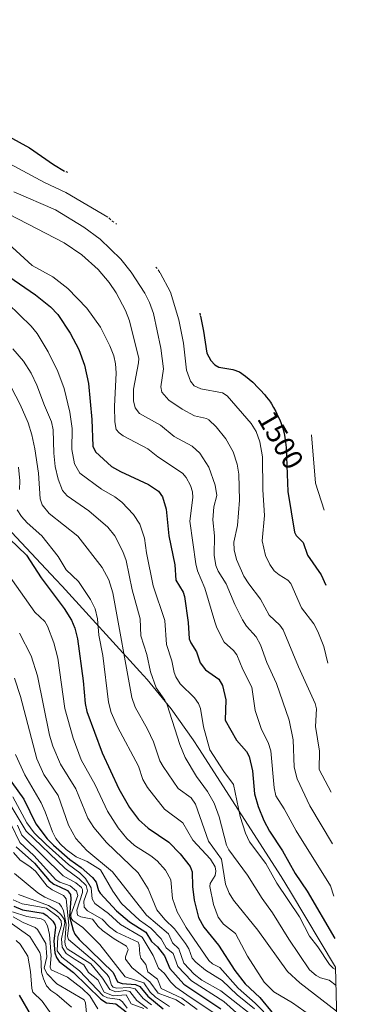
# Model space of a CAD drawing. Units: metres. Extents: x 669337 to 671624, y 4758283 to 4759354.
# Drawn here: x 671507 to 671624, y 4758641 to 4758982 of the extents above; entities that cross this region are included whole.
import ezdxf
from ezdxf.enums import TextEntityAlignment as Align

# ---------------------------------------------------------------- set-up
doc = ezdxf.new("R2010")
doc.units = ezdxf.units.M
doc.header["$MEASUREMENT"] = 0
for name, color, linetype, lineweight in [('Curva de nivel maestra', 36, 'Continuous', 30), ('Curva de nivel normal', 36, 'Continuous', 0), ('Roquedo', 95, 'Continuous', 0), ('Roquedo CxS', 135, 'Continuous', 0), ('Rótulo de curva de nivel directora', 19, 'Continuous', 0)]:
    doc.layers.add(name, color=color, linetype=linetype, lineweight=lineweight)
doc.styles.add('Arial', font='arial.ttf', dxfattribs={"height": 0.2})

msp = doc.modelspace()

# ---------------------------------------------------------------- linework, layer by layer
at = {"layer": 'Curva de nivel maestra', "color": 36, "linetype": 'Continuous', "lineweight": 30}
for points in [[(671500.71, 4758942.84, 1500), (671510.12, 4758937.64, 1500), (671518.41, 4758931.82, 1500), (671522.27, 4758929.58, 1500)], [(671522.75, 4758929.39, 1500), (671523.27, 4758929.19, 1500)], [(671493.66, 4758899.41, 1525), (671512.15, 4758886.75, 1525), (671517.4, 4758882.57, 1525), (671519.94, 4758879.93, 1525), (671524.24, 4758873.46, 1525), (671527.17, 4758867.89, 1525), (671529.19, 4758862.41, 1525), (671530.57, 4758856.12, 1525), (671531.7, 4758843.69, 1525), (671532.11, 4758834.38, 1525), (671532.98, 4758832.49, 1525), (671538.47, 4758827.41, 1525), (671541.59, 4758825.62, 1525), (671551.37, 4758821.16, 1525), (671554.77, 4758818.82, 1525), (671556.19, 4758816.88, 1525), (671557.47, 4758812.6, 1525), (671558.36, 4758803.44, 1525), (671560.44, 4758793.33, 1525), (671560.82, 4758788.13, 1525), (671563.31, 4758783.97, 1525), (671563.83, 4758782.47, 1525), (671565.04, 4758773.48, 1525), (671565.4, 4758767.82, 1525), (671565.95, 4758766.44, 1525), (671567.99, 4758763.25, 1525), (671569.19, 4758759.52, 1525), (671571.06, 4758757.02, 1525), (671575.66, 4758753.79, 1525), (671576.95, 4758751.66, 1525), (671578.13, 4758746.69, 1525), (671577.88, 4758739.7, 1525), (671581.84, 4758732.75, 1525), (671585.21, 4758728.78, 1525), (671586.16, 4758727.06, 1525), (671587.36, 4758722.18, 1525), (671587.97, 4758714.17, 1525), (671589.34, 4758709.76, 1525), (671591.31, 4758704.98, 1525), (671593.25, 4758701.29, 1525), (671597.74, 4758694.43, 1525), (671602.12, 4758686.65, 1525), (671606.22, 4758680.57, 1525), (671615.83, 4758664.11, 1525)], [(671569.09, 4758880.38, 1500), (671569.27, 4758879.64, 1500)], [(671569.33, 4758879.38, 1500), (671570.42, 4758874.22, 1500), (671571.51, 4758866.63, 1500), (671572.95, 4758864.04, 1500), (671574.33, 4758862.58, 1500), (671575.67, 4758861.74, 1500), (671580.51, 4758860.93, 1500), (671582.78, 4758860.1, 1500), (671584.94, 4758858.67, 1500), (671587.39, 4758856.5, 1500), (671587.64, 4758856.27, 1500), (671589.07, 4758854.84, 1500), (671589.99, 4758853.89, 1500), (671591.6, 4758852.12, 1500), (671592.09, 4758851.54, 1500), (671592.91, 4758850.53, 1500), (671593.56, 4758849.63, 1500), (671593.94, 4758849.05, 1500), (671594.64, 4758847.84, 1500), (671595.38, 4758846.42, 1500), (671595.77, 4758845.65, 1500), (671596.33, 4758844.45, 1500), (671596.86, 4758843.22, 1500), (671597.11, 4758842.61, 1500), (671597.5, 4758841.54, 1500), (671597.68, 4758841, 1500), (671597.93, 4758840.18, 1500), (671598.25, 4758838.87, 1500), (671598.52, 4758837.42, 1500), (671598.64, 4758836.62, 1500), (671598.76, 4758835.78, 1500), (671598.96, 4758833.94, 1500), (671598.98, 4758833.73, 1500), (671599.53, 4758818.69, 1500), (671601.88, 4758804.69, 1500), (671602.44, 4758803.58, 1500), (671604.82, 4758801.06, 1500), (671606.43, 4758796.71, 1500), (671611.15, 4758789.9, 1500), (671612.76, 4758786.3, 1500)], [(671503.18, 4758802.36, 1550), (671509.11, 4758796.67, 1550), (671514.19, 4758788.84, 1550), (671522.15, 4758778.31, 1550), (671524.64, 4758774.26, 1550), (671525.77, 4758771.46, 1550), (671526.72, 4758767.77, 1550), (671528.72, 4758753.29, 1550), (671529.36, 4758745.4, 1550), (671529.99, 4758742.64, 1550), (671535.26, 4758728.37, 1550), (671541.01, 4758715.86, 1550), (671544.72, 4758709.48, 1550), (671547.85, 4758705.31, 1550), (671551.16, 4758702.28, 1550), (671558.31, 4758697.48, 1550), (671562.25, 4758693.39, 1550), (671565.77, 4758689.04, 1550), (671566.5, 4758687.17, 1550), (671566.55, 4758682.18, 1550), (671567.14, 4758677.45, 1550), (671568.65, 4758671.42, 1550), (671570.52, 4758668.07, 1550), (671575.52, 4758661.8, 1550), (671581.18, 4758653.06, 1550), (671584.76, 4758648.43, 1550), (671589.82, 4758643.72, 1550), (671594.65, 4758637.98, 1550)], [(671501.98, 4758720.99, 1575), (671508.13, 4758712.36, 1575), (671512.34, 4758703.81, 1575), (671516.27, 4758698.61, 1575), (671518.41, 4758696.38, 1575), (671524.12, 4758691.46, 1575), (671528.02, 4758688.66, 1575), (671531.97, 4758685.27, 1575), (671533.23, 4758683.69, 1575), (671534.06, 4758680.81, 1575), (671534.63, 4758679.83, 1575), (671540.29, 4758673.72, 1575), (671544.79, 4758669.94, 1575), (671550.45, 4758666.4, 1575), (671552.4, 4758663.07, 1575), (671554.47, 4758661.3, 1575), (671556.89, 4758658.11, 1575), (671558.68, 4758653.83, 1575), (671563.56, 4758648.4, 1575), (671576.42, 4758639.87, 1575)], [(671505.52, 4758695.91, 1600), (671511.86, 4758690.21, 1600), (671516.93, 4758684.23, 1600), (671518.56, 4758682.99, 1600), (671520.64, 4758682.01, 1600), (671523.31, 4758680.79, 1600), (671524.27, 4758679.36, 1600), (671524.41, 4758677.92, 1600), (671523.93, 4758671.71, 1600), (671525.23, 4758666.98, 1600), (671525.88, 4758665.66, 1600), (671527.37, 4758663.85, 1600), (671539.07, 4758652.44, 1600), (671540.58, 4758649.2, 1600), (671542.22, 4758648.56, 1600), (671546.77, 4758648.2, 1600), (671548.29, 4758647.54, 1600), (671551.05, 4758644.23, 1600), (671556.43, 4758639.79, 1600)], [(671504.7, 4758675.32, 1625), (671507.68, 4758674.12, 1625), (671514.85, 4758672.88, 1625), (671516.17, 4758672.08, 1625), (671518.17, 4758670.1, 1625), (671518.94, 4758668.96, 1625), (671519.13, 4758668.08, 1625), (671518.58, 4758663.23, 1625), (671518.93, 4758659.23, 1625), (671519.51, 4758657.53, 1625), (671520.42, 4758656.15, 1625), (671525.41, 4758652.43, 1625), (671534.86, 4758643.12, 1625), (671536.76, 4758641.93, 1625), (671539.99, 4758641.52, 1625), (671543.61, 4758638.8, 1625)], [(671506.57, 4758644.51, 1650), (671510.87, 4758637.19, 1650)]]:
    msp.add_polyline3d(points, dxfattribs=at)
at = {"layer": 'Curva de nivel normal', "color": 36, "linetype": 'Continuous', "lineweight": 0}
for points in [[(671382.07, 4758984.52, 1505), (671392.9, 4758974.95, 1505), (671395.34, 4758973.23, 1505), (671397.66, 4758972.59, 1505), (671405.76, 4758972.28, 1505), (671412.64, 4758971.29, 1505), (671417.72, 4758969.95, 1505), (671421.86, 4758968.29, 1505), (671433.04, 4758962.02, 1505), (671442.65, 4758959.27, 1505), (671450.68, 4758955.84, 1505), (671452.34, 4758954.72, 1505), (671455.06, 4758950.84, 1505), (671456.59, 4758949.74, 1505), (671464.11, 4758948.89, 1505), (671471.34, 4758948.95, 1505), (671474.56, 4758948.32, 1505), (671478.06, 4758947.06, 1505), (671479.92, 4758946.11, 1505), (671485.97, 4758941.97, 1505), (671498.72, 4758934.54, 1505), (671515.3, 4758925.64, 1505), (671522.74, 4758922.1, 1505), (671537.27, 4758913.61, 1505)], [(671487.09, 4758922.87, 1515), (671522.16, 4758904.78, 1515), (671528.21, 4758900.59, 1515), (671533.86, 4758895.53, 1515), (671537.72, 4758891, 1515), (671540.16, 4758887.45, 1515), (671543.41, 4758881.33, 1515), (671544.74, 4758877.76, 1515), (671547.96, 4758864.79, 1515), (671547.9, 4758863.24, 1515), (671546.1, 4758854.09, 1515), (671546.13, 4758850.1, 1515), (671546.75, 4758847.64, 1515), (671548.25, 4758845.75, 1515), (671555.51, 4758841.74, 1515), (671560.18, 4758837.78, 1515), (671566.42, 4758834.4, 1515), (671569.12, 4758832.05, 1515), (671572.2, 4758827.15, 1515), (671574.37, 4758820.98, 1515), (671575.03, 4758817.33, 1515), (671574, 4758813.45, 1515), (671573.59, 4758808.94, 1515), (671574.13, 4758803.36, 1515), (671574.05, 4758796.76, 1515), (671574.64, 4758793.14, 1515), (671575.44, 4758791.25, 1515), (671578.17, 4758786.79, 1515), (671581.17, 4758779.67, 1515), (671583.83, 4758774.39, 1515), (671585.29, 4758772.21, 1515), (671588.65, 4758768.45, 1515), (671590.12, 4758765.73, 1515), (671592.26, 4758759.58, 1515), (671595.63, 4758752.38, 1515), (671600.07, 4758739.68, 1515), (671601.39, 4758732.87, 1515), (671601.77, 4758723.37, 1515), (671602.84, 4758719.32, 1515), (671607.22, 4758710.07, 1515), (671615.01, 4758696.94, 1515)], [(671504.71, 4758922.4, 1510), (671519.14, 4758916.12, 1510), (671528.93, 4758910.21, 1510), (671534.62, 4758905.96, 1510), (671541.71, 4758899.1, 1510), (671545.37, 4758894.59, 1510), (671550.09, 4758887.29, 1510), (671551.71, 4758884.08, 1510), (671553.01, 4758880.35, 1510), (671555.61, 4758868.31, 1510), (671556.51, 4758861.19, 1510), (671555.58, 4758854.93, 1510), (671555.95, 4758853.15, 1510), (671558.4, 4758850.36, 1510), (671562.96, 4758847.23, 1510), (671567.24, 4758844.96, 1510), (671571.4, 4758844.02, 1510), (671572.27, 4758843.53, 1510), (671574.71, 4758841.12, 1510), (671578.05, 4758836.93, 1510), (671580.64, 4758832.43, 1510), (671582.08, 4758828.15, 1510), (671582.56, 4758824.72, 1510), (671582.81, 4758815.77, 1510), (671582.15, 4758806.98, 1510), (671580.83, 4758801.26, 1510), (671580.98, 4758798.59, 1510), (671581.76, 4758795.24, 1510), (671584.33, 4758789.47, 1510), (671586.05, 4758786.76, 1510), (671590.12, 4758781.51, 1510), (671593.05, 4758776.01, 1510), (671596.85, 4758772.48, 1510), (671598, 4758770.93, 1510), (671603.23, 4758758.16, 1510), (671609, 4758745.38, 1510), (671609.47, 4758743.55, 1510), (671609.2, 4758737.52, 1510), (671610.54, 4758728.93, 1510), (671610.38, 4758722.55, 1510), (671614.56, 4758714.74, 1510)], [(671537.56, 4758913.39, 1505), (671538.27, 4758912.71, 1505)], [(671538.69, 4758912.39, 1505), (671539.27, 4758911.91, 1505)], [(671539.99, 4758911.39, 1505), (671540.27, 4758911.21, 1505)], [(671498.55, 4758908.17, 1520), (671511.08, 4758896.93, 1520), (671518.16, 4758892.98, 1520), (671523.45, 4758888.95, 1520), (671529.96, 4758882.17, 1520), (671534.66, 4758875.57, 1520), (671537.98, 4758869.1, 1520), (671539.3, 4758865.62, 1520), (671539.91, 4758862.93, 1520), (671540.09, 4758859.81, 1520), (671539.55, 4758848.19, 1520), (671539.72, 4758842.88, 1520), (671540.15, 4758840.16, 1520), (671541.16, 4758838.99, 1520), (671542.53, 4758838.04, 1520), (671551.1, 4758833.55, 1520), (671554.59, 4758830.71, 1520), (671563.06, 4758825.05, 1520), (671564.4, 4758823.64, 1520), (671565.84, 4758820.82, 1520), (671566.51, 4758818.62, 1520), (671566.71, 4758816.65, 1520), (671565.61, 4758808.5, 1520), (671567.72, 4758793.77, 1520), (671568.33, 4758791.27, 1520), (671570.83, 4758785.3, 1520), (671574.34, 4758773.62, 1520), (671574.94, 4758771.61, 1520), (671577.47, 4758766.67, 1520), (671580.81, 4758763.73, 1520), (671581.92, 4758762.26, 1520), (671583.95, 4758757.23, 1520), (671587.12, 4758751.12, 1520), (671588.27, 4758742.99, 1520), (671590.43, 4758736.4, 1520), (671592.71, 4758731.96, 1520), (671593.71, 4758729.03, 1520), (671594.87, 4758716.25, 1520), (671595.41, 4758713.45, 1520), (671598.33, 4758708.96, 1520), (671602.49, 4758701.4, 1520), (671614.33, 4758682.35, 1520), (671615.46, 4758678.77, 1520)], [(671553.92, 4758896.38, 1505), (671554.27, 4758895.92, 1505)], [(671554.63, 4758895.38, 1505), (671555.27, 4758894.46, 1505)], [(671555.31, 4758894.38, 1505), (671558.99, 4758887.73, 1505), (671561.78, 4758878.07, 1505), (671563.49, 4758870.04, 1505), (671564.49, 4758860.69, 1505), (671565.82, 4758856.87, 1505), (671567.18, 4758855.24, 1505), (671569.4, 4758854.2, 1505), (671576.97, 4758852.87, 1505), (671578.6, 4758851.83, 1505), (671586.85, 4758842.23, 1505), (671588.6, 4758839.54, 1505), (671589.85, 4758835.96, 1505), (671590.82, 4758830.71, 1505), (671590.86, 4758819.37, 1505), (671591.49, 4758810.42, 1505), (671590.66, 4758801.64, 1505), (671591.82, 4758796.65, 1505), (671593.35, 4758793.47, 1505), (671594.89, 4758791.35, 1505), (671596.59, 4758789.87, 1505), (671599.58, 4758788.13, 1505), (671600.55, 4758786.9, 1505), (671604.34, 4758778.56, 1505), (671608.53, 4758773.03, 1505), (671609.94, 4758770.33, 1505), (671611.98, 4758765.14, 1505), (671613.44, 4758759.41, 1505)], [(671502.67, 4758883.74, 1530), (671510.71, 4758875.97, 1530), (671512.82, 4758873.4, 1530), (671516.56, 4758867.1, 1530), (671519.94, 4758860.22, 1530), (671522.13, 4758854.32, 1530), (671524.12, 4758846.13, 1530), (671524.91, 4758840.51, 1530), (671524.74, 4758833.3, 1530), (671525.68, 4758828.31, 1530), (671527.57, 4758825.05, 1530), (671535.08, 4758819.52, 1530), (671539.64, 4758816.86, 1530), (671542.06, 4758815.02, 1530), (671546.09, 4758810.76, 1530), (671548.32, 4758807.42, 1530), (671549.99, 4758802.59, 1530), (671550.65, 4758797.58, 1530), (671552.92, 4758786.14, 1530), (671556.94, 4758774.08, 1530), (671557.54, 4758765.79, 1530), (671559.37, 4758760.2, 1530), (671560.23, 4758756.12, 1530), (671560.79, 4758754.63, 1530), (671562.33, 4758752.26, 1530), (671567.29, 4758747.41, 1530), (671568.67, 4758745.43, 1530), (671569.33, 4758743.75, 1530), (671570.34, 4758737.4, 1530), (671572.56, 4758729.37, 1530), (671577.42, 4758721.92, 1530), (671580.74, 4758717.47, 1530), (671583.08, 4758706.37, 1530), (671584.91, 4758700.61, 1530), (671586.3, 4758697.54, 1530), (671592, 4758690.04, 1530), (671595.79, 4758683.25, 1530), (671603.66, 4758671.67, 1530), (671607.09, 4758664.95, 1530), (671609.92, 4758661.3, 1530), (671613.98, 4758655.14, 1530), (671615.22, 4758653.85, 1530), (671616.1, 4758653.41, 1530)], [(671504.38, 4758868.08, 1535), (671508.01, 4758863.81, 1535), (671510.69, 4758859.66, 1535), (671512.68, 4758855.55, 1535), (671515.28, 4758848.44, 1535), (671517.77, 4758842.8, 1535), (671518.31, 4758840.11, 1535), (671518.54, 4758831.99, 1535), (671519.02, 4758827.42, 1535), (671520.04, 4758822.98, 1535), (671521.57, 4758819.11, 1535), (671523.15, 4758817.2, 1535), (671530.62, 4758812.08, 1535), (671537.25, 4758806.43, 1535), (671539.72, 4758803.45, 1535), (671542.4, 4758798.01, 1535), (671543.55, 4758794.89, 1535), (671545.72, 4758784.7, 1535), (671548.49, 4758774.75, 1535), (671548.67, 4758768.79, 1535), (671550.73, 4758762.42, 1535), (671552, 4758756.4, 1535), (671553.94, 4758750.89, 1535), (671556.99, 4758746.58, 1535), (671557.82, 4758744.92, 1535), (671562.12, 4758731.3, 1535), (671564.04, 4758726.79, 1535), (671567.89, 4758720.13, 1535), (671571.79, 4758714.96, 1535), (671574.03, 4758710.98, 1535), (671575.79, 4758706.22, 1535), (671578.37, 4758696.49, 1535), (671579.1, 4758694.81, 1535), (671585.6, 4758686.06, 1535), (671590.69, 4758677.99, 1535), (671594.25, 4758673.03, 1535), (671599.9, 4758663.87, 1535), (671607.12, 4758653.3, 1535), (671609.39, 4758651.34, 1535), (671610.9, 4758650.58, 1535), (671613.83, 4758649.75, 1535), (671616.24, 4758647.89, 1535)], [(671503.84, 4758854.57, 1540), (671506.9, 4758848.8, 1540), (671509.64, 4758842.52, 1540), (671510.97, 4758838.3, 1540), (671512, 4758833.49, 1540), (671513.21, 4758825.04, 1540), (671513.79, 4758816.2, 1540), (671514.56, 4758814.14, 1540), (671516.97, 4758811.1, 1540), (671526.91, 4758803.28, 1540), (671535.25, 4758792.42, 1540), (671537.56, 4758788.16, 1540), (671538.93, 4758783.74, 1540), (671545.51, 4758747.53, 1540), (671546.66, 4758744.19, 1540), (671550.99, 4758736.54, 1540), (671553.05, 4758732.19, 1540), (671555.29, 4758725.62, 1540), (671556.41, 4758723.61, 1540), (671561.6, 4758716.07, 1540), (671566.06, 4758712.79, 1540), (671567.64, 4758710.6, 1540), (671572.07, 4758697.79, 1540), (671576.55, 4758691.56, 1540), (671577.95, 4758682.95, 1540), (671579.25, 4758679.84, 1540), (671580.72, 4758677.38, 1540), (671589.2, 4758667.09, 1540), (671599.42, 4758652.73, 1540), (671603.69, 4758648.77, 1540), (671616.46, 4758639.01, 1540)], [(671607.74, 4758838.38, 1495), (671609.13, 4758821.64, 1495), (671612.11, 4758812.33, 1495)], [(671506.36, 4758827.12, 1545), (671506.82, 4758822.41, 1545), (671506.69, 4758819.45, 1545)], [(671505.89, 4758812.36, 1545), (671507.36, 4758810.13, 1545), (671509.3, 4758807.96, 1545), (671514.39, 4758803.36, 1545), (671520, 4758796.21, 1545), (671522.79, 4758791.68, 1545), (671527.1, 4758787.62, 1545), (671531.3, 4758781.42, 1545), (671532.82, 4758778.21, 1545), (671533.68, 4758774.73, 1545), (671534.16, 4758769.07, 1545), (671535.55, 4758762.07, 1545), (671537.43, 4758745.9, 1545), (671538.45, 4758742.27, 1545), (671540.56, 4758737.34, 1545), (671547.89, 4758723.77, 1545), (671549.35, 4758719.2, 1545), (671550.96, 4758716.34, 1545), (671556.86, 4758708.86, 1545), (671563.24, 4758704.1, 1545), (671566.62, 4758698.12, 1545), (671572.81, 4758691.55, 1545), (671574.45, 4758688.96, 1545), (671574.62, 4758687.49, 1545), (671574.36, 4758685.98, 1545), (671572.68, 4758683.12, 1545), (671572.52, 4758682.12, 1545), (671573.86, 4758675.92, 1545), (671575.44, 4758671.52, 1545), (671577.28, 4758669.08, 1545), (671581.44, 4758665.92, 1545), (671585.6, 4758658.02, 1545), (671591.36, 4758649.08, 1545), (671594.75, 4758645.72, 1545), (671601.19, 4758641.9, 1545), (671612.94, 4758633.55, 1545)], [(671502.06, 4758791.05, 1555), (671511.98, 4758777.06, 1555), (671515.39, 4758773.75, 1555), (671516.41, 4758772.13, 1555), (671518.55, 4758766.39, 1555), (671519.96, 4758761.1, 1555), (671522.32, 4758743.66, 1555), (671525.19, 4758733.44, 1555), (671527.96, 4758725.91, 1555), (671532.81, 4758717.25, 1555), (671537.14, 4758708.23, 1555), (671540.83, 4758702.45, 1555), (671543.77, 4758698.75, 1555), (671546.43, 4758696.3, 1555), (671552.17, 4758692.7, 1555), (671554.29, 4758690.97, 1555), (671557.19, 4758687.76, 1555), (671559.11, 4758684.39, 1555), (671559.6, 4758678.03, 1555), (671561.23, 4758673.36, 1555), (671564.35, 4758667.94, 1555), (671572.2, 4758656.56, 1555), (671573.49, 4758655.44, 1555), (671576.07, 4758654.15, 1555), (671582.34, 4758646.92, 1555), (671588.26, 4758641.84, 1555), (671591.29, 4758638.82, 1555)], [(671506.7, 4758769.76, 1560), (671510.65, 4758761.94, 1560), (671512.85, 4758754.96, 1560), (671517.1, 4758734.52, 1560), (671518.24, 4758730.68, 1560), (671520.91, 4758724.4, 1560), (671526.19, 4758715.95, 1560), (671530.34, 4758705.82, 1560), (671532.44, 4758702.51, 1560), (671536.76, 4758697.33, 1560), (671547.75, 4758686.91, 1560), (671551.23, 4758681.35, 1560), (671554.22, 4758674.06, 1560), (671556.98, 4758670.71, 1560), (671560.38, 4758667.54, 1560), (671564.18, 4758662.48, 1560), (671565.3, 4758660.6, 1560), (671566.5, 4758657.39, 1560), (671567.68, 4758656.01, 1560), (671571.04, 4758653.23, 1560), (671576.79, 4758649.62, 1560), (671581.97, 4758644.66, 1560), (671588, 4758639.88, 1560)], [(671504.89, 4758754.24, 1565), (671507, 4758747.79, 1565), (671512.64, 4758726.28, 1565), (671515.11, 4758720.82, 1565), (671520.06, 4758713.61, 1565), (671523.58, 4758703.33, 1565), (671526.16, 4758698.71, 1565), (671529.92, 4758694.62, 1565), (671538.87, 4758687.23, 1565), (671550.67, 4758672.17, 1565), (671558.3, 4758665.73, 1565), (671559.68, 4758662.68, 1565), (671561.8, 4758660.58, 1565), (671563.55, 4758655.58, 1565), (671567.14, 4758651.81, 1565), (671569.84, 4758649.76, 1565), (671576.36, 4758646.1, 1565), (671590.85, 4758634.71, 1565)], [(671505.31, 4758727.76, 1570), (671508.5, 4758720.81, 1570), (671514.15, 4758711.03, 1570), (671515.58, 4758707.92, 1570), (671518.06, 4758701.03, 1570), (671519.24, 4758698.78, 1570), (671520.69, 4758696.89, 1570), (671522.84, 4758694.88, 1570), (671526.25, 4758692.37, 1570), (671530.07, 4758690.74, 1570), (671534.73, 4758687.87, 1570), (671539.01, 4758680.57, 1570), (671541.99, 4758676.31, 1570), (671548.17, 4758670.46, 1570), (671552.13, 4758667.78, 1570), (671555.68, 4758664.05, 1570), (671557.4, 4758660.87, 1570), (671559.81, 4758658.92, 1570), (671561.48, 4758654.48, 1570), (671566.27, 4758649.48, 1570), (671577.45, 4758642.32, 1570), (671584.02, 4758636.52, 1570)], [(671502.37, 4758712.26, 1585), (671509.01, 4758701.3, 1585), (671522.42, 4758688.42, 1585), (671527.37, 4758684.84, 1585), (671529.72, 4758682.43, 1585), (671530.24, 4758680.68, 1585), (671528.97, 4758677.05, 1585), (671529.03, 4758674.97, 1585), (671530.2, 4758673.69, 1585), (671535.23, 4758670.86, 1585), (671537.8, 4758668.15, 1585), (671540.24, 4758666.4, 1585), (671547.72, 4758662.93, 1585), (671548.15, 4758661.94, 1585), (671548.28, 4758658.7, 1585), (671548.64, 4758657.31, 1585), (671550.42, 4758655.17, 1585), (671551.1, 4758652.63, 1585), (671554.43, 4758650.06, 1585), (671555.69, 4758646.87, 1585), (671562.85, 4758643.54, 1585), (671568.14, 4758639.6, 1585)], [(671504.4, 4758713.19, 1580), (671509.17, 4758704.13, 1580), (671511.79, 4758700.75, 1580), (671515.86, 4758696.72, 1580), (671523.65, 4758689.79, 1580), (671527.57, 4758686.91, 1580), (671529.57, 4758684.91, 1580), (671531.48, 4758681.62, 1580), (671531.78, 4758677.91, 1580), (671532.74, 4758676.25, 1580), (671537.46, 4758672.82, 1580), (671541.62, 4758668.94, 1580), (671549.19, 4758664.65, 1580), (671552.92, 4758658.31, 1580), (671554.75, 4758653.89, 1580), (671556.85, 4758652.02, 1580), (671558.91, 4758649.21, 1580), (671560.82, 4758647.36, 1580), (671564.61, 4758644.62, 1580), (671574.01, 4758638.3, 1580)], [(671503.64, 4758703.83, 1595), (671506.82, 4758697.4, 1595), (671511.66, 4758692.84, 1595), (671519.22, 4758684.48, 1595), (671520.62, 4758683.6, 1595), (671524.25, 4758682.34, 1595), (671526.35, 4758680.51, 1595), (671526.81, 4758679.01, 1595), (671524.4, 4758672.39, 1595), (671524.55, 4758671.24, 1595), (671525.14, 4758670.35, 1595), (671528.61, 4758667.98, 1595), (671534.44, 4758662.03, 1595), (671543.23, 4758650.95, 1595), (671549.68, 4758648.87, 1595), (671551.91, 4758645.55, 1595), (671553.73, 4758643.82, 1595), (671558.58, 4758640.58, 1595)], [(671505.99, 4758703.31, 1590), (671507.47, 4758699.89, 1590), (671521.84, 4758685.88, 1590), (671526.21, 4758683.46, 1590), (671528.12, 4758681.76, 1590), (671528.45, 4758681.06, 1590), (671528.42, 4758680.03, 1590), (671526.47, 4758673.92, 1590), (671526.73, 4758672.24, 1590), (671527.85, 4758671.6, 1590), (671531.92, 4758670.79, 1590), (671533.9, 4758668.28, 1590), (671535.38, 4758666.93, 1590), (671539.42, 4758664, 1590), (671543.74, 4758661.46, 1590), (671544.34, 4758660.34, 1590), (671543.36, 4758657.76, 1590), (671543.34, 4758656.96, 1590), (671545.7, 4758654.05, 1590), (671551.82, 4758649.18, 1590), (671554.68, 4758645.21, 1590), (671560.88, 4758642.97, 1590), (671563.77, 4758640.98, 1590)], [(671504.61, 4758693.87, 1605), (671506.88, 4758691.22, 1605), (671510.19, 4758689.1, 1605), (671512.15, 4758687.44, 1605), (671516.28, 4758682.3, 1605), (671518.03, 4758681.02, 1605), (671521.93, 4758679, 1605), (671522.85, 4758677.92, 1605), (671523.74, 4758668.79, 1605), (671523.3, 4758665, 1605), (671523.61, 4758663.76, 1605), (671532.64, 4758656.19, 1605), (671536.97, 4758651.69, 1605), (671537.7, 4758650.7, 1605), (671538.53, 4758648.05, 1605), (671539.1, 4758647.31, 1605), (671540.27, 4758646.99, 1605), (671544.72, 4758647.21, 1605), (671546.7, 4758646.69, 1605), (671549.49, 4758643.41, 1605), (671552.41, 4758641.23, 1605)], [(671504.99, 4758686.64, 1610), (671513.06, 4758679.96, 1610), (671515.42, 4758678.47, 1610), (671520.44, 4758676.24, 1610), (671521.26, 4758675.24, 1610), (671521.88, 4758673.72, 1610), (671522.84, 4758669.12, 1610), (671522.32, 4758662.83, 1610), (671522.6, 4758661.58, 1610), (671523.2, 4758660.63, 1610), (671531.33, 4758655.44, 1610), (671535.41, 4758650.41, 1610), (671537.9, 4758646.48, 1610), (671540.02, 4758645.74, 1610), (671543.32, 4758646.12, 1610), (671544.91, 4758645.81, 1610), (671547.27, 4758642.66, 1610), (671551.01, 4758639.9, 1610)], [(671506.27, 4758679.32, 1615), (671516.69, 4758675.57, 1615), (671519.43, 4758673.86, 1615), (671521.02, 4758672.42, 1615), (671522.1, 4758670.8, 1615), (671522.38, 4758669.57, 1615), (671521.17, 4758664, 1615), (671521.42, 4758661.18, 1615), (671522.84, 4758658.97, 1615), (671525.94, 4758656.84, 1615), (671528.98, 4758655.06, 1615), (671530.53, 4758652.4, 1615), (671533.77, 4758649.83, 1615), (671536.02, 4758645.6, 1615), (671539.11, 4758644.32, 1615), (671543.59, 4758644.64, 1615), (671545.3, 4758641.6, 1615), (671549.69, 4758639.92, 1615)], [(671504.44, 4758677.47, 1620), (671507.54, 4758676.14, 1620), (671512.31, 4758675.34, 1620), (671516.01, 4758674.61, 1620), (671520.01, 4758671.64, 1620), (671521.07, 4758670.32, 1620), (671521.25, 4758668.78, 1620), (671519.88, 4758664.75, 1620), (671519.68, 4758659.84, 1620), (671521.3, 4758657.71, 1620), (671527.48, 4758652.94, 1620), (671535.64, 4758644.3, 1620), (671537.15, 4758643.66, 1620), (671541.25, 4758643.06, 1620), (671542.33, 4758642.3, 1620), (671543.94, 4758640.07, 1620)], [(671500.69, 4758671.64, 1640), (671510.25, 4758664.84, 1640), (671513.7, 4758659.3, 1640), (671514.04, 4758657.92, 1640), (671514.29, 4758652.5, 1640), (671514.92, 4758650.25, 1640), (671516.07, 4758647.8, 1640), (671517.48, 4758646.19, 1640), (671519.62, 4758644.78, 1640), (671524.68, 4758640.42, 1640)], [(671504.3, 4758673.4, 1630), (671509.18, 4758671.78, 1630), (671514.19, 4758671.01, 1630), (671515.33, 4758670.33, 1630), (671516.4, 4758668.54, 1630), (671517.07, 4758665.55, 1630), (671517.66, 4758658.32, 1630), (671517.34, 4758654.27, 1630), (671517.58, 4758653.29, 1630), (671523.32, 4758650.74, 1630), (671528.34, 4758646.9, 1630), (671531.02, 4758644.35, 1630), (671533.75, 4758639.82, 1630)], [(671504.42, 4758671.66, 1635), (671507.95, 4758669.64, 1635), (671512.04, 4758668, 1635), (671512.95, 4758667.25, 1635), (671515.82, 4758662.4, 1635), (671516.13, 4758657.78, 1635), (671515.26, 4758653.85, 1635), (671516.28, 4758651.9, 1635), (671519.63, 4758648.52, 1635), (671529.02, 4758642.89, 1635), (671529.5, 4758641.92, 1635), (671529.84, 4758638.34, 1635)], [(671505.57, 4758663.48, 1645), (671506.84, 4758662.22, 1645), (671509.53, 4758658.07, 1645), (671510.53, 4758652.72, 1645), (671510.88, 4758646.88, 1645), (671511.33, 4758645.6, 1645), (671514.47, 4758642.47, 1645), (671520.42, 4758634.19, 1645)]]:
    msp.add_polyline3d(points, dxfattribs=at)
at = {"layer": 'Roquedo', "color": 95, "linetype": 'Continuous', "lineweight": 0}
for points in [[(671073.66, 4759083.93, 1615.87), (671105.08, 4759073.02, 1604.67), (671116.02, 4759068.87, 1600.81), (671127.94, 4759063.47, 1595.33), (671139.48, 4759057.3, 1591.97), (671140.47, 4759056.72, 1591.64), (671227.27, 4759005.94, 1566.35), (671229.48, 4759004.63, 1565.54), (671405.16, 4758898.8, 1542.87), (671413.07, 4758893.77, 1542.66), (671423.71, 4758886.15, 1543.64), (671433.83, 4758877.85, 1543.72), (671443.38, 4758868.9, 1546.18), (671447.68, 4758864.47, 1549.14), (671519.28, 4758788.31, 1547.68), (671521.39, 4758786.03, 1547.46), (671548.29, 4758756.51, 1536.67), (671550.83, 4758753.67, 1535.57), (671559.13, 4758743.55, 1534.48), (671566.75, 4758732.91, 1531.78), (671568.74, 4758729.88, 1531.44), (671597.21, 4758685.55, 1527.73), (671600.48, 4758680.28, 1528.02), (671616.08, 4758654.25, 1528.53)], [(671616.08, 4758654.25, 1528.53), (671623.97, 4758340.05, 1632.82), (671535.35, 4758337.85, 1735.43)]]:
    msp.add_polyline3d(points, dxfattribs=at)
at = {"layer": 'Roquedo CxS', "color": 135, "linetype": 'Continuous', "lineweight": 0}
msp.add_polyline3d([(671229.48, 4759004.63, 1565.54), (671405.16, 4758898.8, 1542.87), (671413.07, 4758893.77, 1542.66), (671423.71, 4758886.15, 1543.64), (671433.83, 4758877.85, 1543.72), (671443.38, 4758868.9, 1546.18), (671447.68, 4758864.47, 1549.14), (671519.28, 4758788.31, 1547.68), (671521.39, 4758786.03, 1547.46), (671548.29, 4758756.51, 1536.67), (671550.83, 4758753.67, 1535.57), (671559.13, 4758743.55, 1534.48), (671566.75, 4758732.91, 1531.78), (671568.74, 4758729.88, 1531.44), (671597.21, 4758685.55, 1527.73), (671600.48, 4758680.28, 1528.02), (671616.08, 4758654.25, 1528.53), (671623.97, 4758340.05, 1632.82)], dxfattribs=at)

# ---------------------------------------------------------------- texts
at = {"layer": 'Rótulo de curva de nivel directora', "color": 19, "linetype": 'Continuous', "lineweight": 0, "style": 'Arial'}
msp.add_text('1500', height=7, rotation=-59.9501, dxfattribs=at).set_placement((671597.09, 4758836.55), align=Align.MIDDLE_CENTER)

doc.saveas('drawing.dxf')
